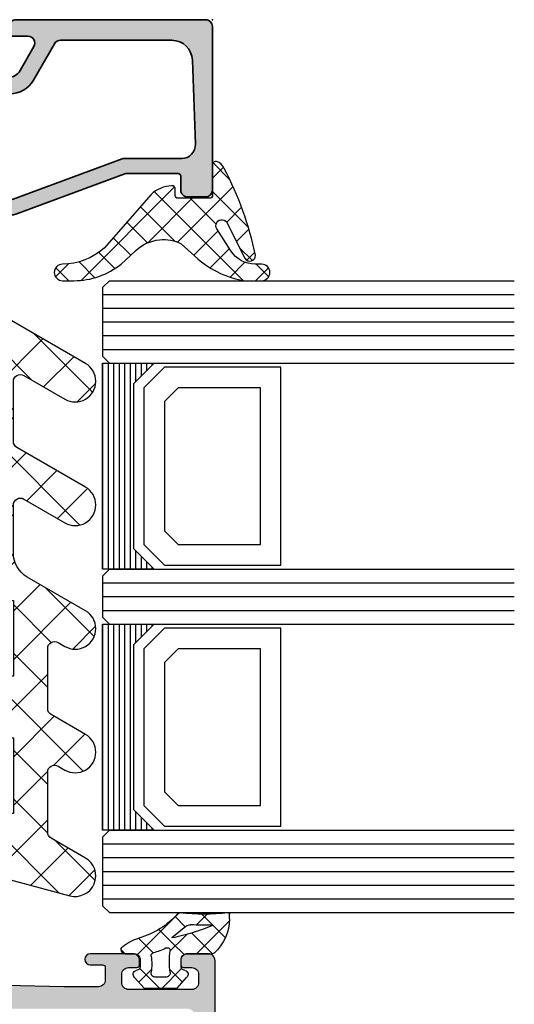
# Model space of a CAD drawing. Extents: x -5199 to -258, y -4648 to 3401.
# Drawn here: x -4462 to -4426, y -4098 to -4026 of the extents above; entities that cross this region are included whole.
import ezdxf

# ---------------------------------------------------------------- set-up
doc = ezdxf.new("R2010")
doc.units = 0
doc.header["$LTSCALE"] = 5
doc.header["$MEASUREMENT"] = 0
doc.layers.get('0').update_dxf_attribs({"linetype": 'CONTINUOUS'})
doc.layers.add('Al_Insert_points', color=6, linetype='CONTINUOUS', lineweight=25)
doc.layers.add('Al_Profiles', color=2, linetype='CONTINUOUS', lineweight=35)
doc.layers.add('Al_Solid_Hatch', color=50, linetype='CONTINUOUS')

# ---------------------------------------------------------------- blocks, each defined once
blk = doc.blocks.new('KAW_6001461', base_point=(-8.795041, -5.5))
at = {"color": 1, "linetype": 'Continuous'}
for p, q in [((-8.729327, 4.057271), (-6.853161, 5.933437)), ((-7.639832, 5.959835), (-4.720145, 3.040149)), ((9.215294, 4.324222), (10.880737, 5.989665)), ((10.117496, 5.880177), (13.720167, 2.277507)), ((27.211796, 4.643055), (28.561904, 5.993163)), ((27.905895, 5.769448), (32.160478, 1.514864)), ((0.318527, 5.072545), (7.25, -1.858928)), ((0.757684, 2.93768), (3.028157, 5.208153)), ((18.714023, 3.21635), (20.90183, 5.404157)), ((18.241164, 4.827577), (28.568741, -5.5)), ((28.30208, 2.197806), (30.498233, 4.393958)), ((-7.982181, 1.268884), (-5.265805, 3.985259)), ((8.426605, 0), (12.616214, 4.189609)), ((-8.530401, 3.314871), (-2.75, -2.46553)), ((1.355538, 0), (4.322252, 2.966715)), ((20.008119, 0.974912), (22.204271, 3.171064)), ((-7.235034, -1.519504), (-3.21553, 2.5)), ((-4.184183, 2.504187), (-1.679996, 0)), ((-2.179996, 0), (0.323903, 2.503899)), ((-0.644462, 2.5), (1.855538, 0)), ((2.75, -2.141072), (7.391072, 2.5)), ((6.426605, 2.5), (8.926605, 0)), ((9.700896, 2.761244), (12.462139, 0)), ((24.139809, -5.5), (31.792328, 2.152519)), ((11.962139, 0), (13.910309, 1.94817)), ((17.068741, -5.5), (23.498366, 0.929625)), ((28.793955, 1.345854), (34.534922, -4.395113)), ((12.75, -2.747673), (15.589793, 0.09212)), ((13.533207, -5.5), (19.033207, 0)), ((15.987408, 0.010266), (21.497673, -5.5)), ((19.533207, 0), (25.033207, -5.5)), ((20.604275, -5.5), (26.104275, 0)), ((26.604275, 0), (32.104275, -5.5)), ((-6.470818, -4.290822), (-2.75, -0.570004)), ((12.75, -0.287861), (17.962139, -5.5)), ((27.675343, -5.5), (33.086423, -0.088919)), ((2.75, -0.894462), (7.25, -5.394462)), ((2.926605, -5.5), (7.25, -1.176605)), ((-7.236306, -1.514758), (-3.251064, -5.5)), ((31.210877, -5.5), (34.380519, -2.330358)), ((-4.144462, -5.5), (-2.75, -4.105538)), ((12.75, -3.823395), (14.426605, -5.5)), ((2.75, -4.429996), (3.820004, -5.5)), ((6.462139, -5.5), (7.25, -4.712139))]:
    blk.add_line(p, q, dxfattribs=at)
blk.add_lwpolyline([(0.405921, 3.75, -1), (3.003997, 5.25), (4.447372, 2.75, 0.267949), (4.880385, 2.5), (9.261583, 2.5, 0.57735), (9.694596, 3.25), (9.405921, 3.75, -1), (12.003997, 5.25), (14.457735, 1, 0.267949), (16.189786, 0), (19.704959, 0, 0.57735), (20.137971, 0.75), (18.405921, 3.75, -1), (21.003997, 5.25), (23.890748, 0.25, 0.267949), (24.323761, 0), (28.704959, 0, 0.57735), (29.137971, 0.75), (27.405921, 3.75, -1), (30.003997, 5.25), (34.478461, -2.5, -0.57735), (32.746411, -5.5), (12.75, -5.5), (12.75, 0), (7.25, 0), (7.25, -5.5), (2.75, -5.5), (2.75, 0), (-2.75, 0), (-2.75, -5.5), (-4.63381, -5.5, -0.339454), (-6.565661, -4.017638), (-8.74393, 4.111771, -0.876976), (-5.996003, 5.25), (-4.552628, 2.75, 0.267949), (-4.119615, 2.5), (0.261583, 2.5, 0.57735), (0.694596, 3.25), (0.405921, 3.75)], format="xyb", close=True, dxfattribs=at)
blk = doc.blocks.new('KAW_0234715', base_point=(-0.2, 0))
at = {"color": 1, "linetype": 'Continuous'}
for p, q in [((-6.2, 3.146078), (-5.257518, 4.08856)), ((-5.9201, 4.103379), (-4.999987, 3.183266)), ((-4.731522, 2.914801), (-3.80398, 1.987259)), ((-4.712026, 2.512732), (-4.130592, 3.094165)), ((-6.175527, 2.237486), (0.27634, -4.214381)), ((-5.938369, 1.286388), (-4.858547, 2.366211)), ((-3.347687, 1.755751), (-2.441884, 2.661553)), ((-2.320833, 2.625432), (0.3046, 0)), ((-3.39338, -2.532584), (0.649395, 1.510192)), ((-1.939405, 1.042712), (-0.851865, 2.130252)), ((-5.264918, -0.161481), (-3.859255, 1.244182)), ((1.149553, 1.276367), (2.373502, 0.052418)), ((1.260524, 0), (2.074936, 0.814412)), ((-4.335717, -1.3536), (-2.567437, 0.41468)), ((-2.084942, 0.268221), (-0.2, -1.616721)), ((-3.436855, -4.697379), (-0.2, -1.460524)), ((-6.174405, -9.556249), (0.625141, -2.756703)), ((-3.326212, -2.733149), (-0.812879, -5.246482)), ((-3.450577, -4.730105), (-1.941363, -6.239318)), ((-4.34952, -5.952482), (-3.069847, -7.232155)), ((-5.320513, -7.102809), (-4.139963, -8.283359)), ((-5.984139, -8.560504), (-4.832334, -9.712308)), ((-6.2, -10.465963), (-5.257518, -11.408445)), ((-5.9201, -11.423264), (-4.977603, -10.480767))]:
    blk.add_line(p, q, dxfattribs=at)
blk.add_lwpolyline([(-6.2, -10.086226, -0.170189), (-4.996295, -6.652312), (-4.02547, -5.601851, 0.17024), (-3.228107, -3.843169, 0.143635), (-3.507312, -2.270996), (-4.597918, -1.063232, -0.143681), (-6.2, 2.388702), (-6.2, 3.595901, -0.99999), (-4.999987, 3.595901), (-4.999987, 3.123856, 0.255338), (-4.034656, 1.356811), (-2.430835, 0.326965, 1.152813), (-2.062793, 1.103836), (-4.562304, 2.372009, -0.797399), (-4.344714, 3.139725, -0.070688), (1.968091, 0.862518, -0.250297), (2.467145, 0.306152, -0.472404), (2.222729, 0), (0.000004, 0, 0.414192), (-0.2, -0.199997), (-0.2, -2.500017, 0.414167), (0.000004, -2.699997), (0.466599, -2.699997, -0.434135), (0.716016, -2.966858, -0.169675), (0.076611, -4.463912), (-3.822773, -7.894576, 0.186395), (-4.999987, -10.915786, -0.99999), (-6.2, -10.915786), (-6.2, -10.086226)], format="xyb", close=True, dxfattribs=at)
blk = doc.blocks.new('*U78')
at = {"color": 2, "linetype": 'Continuous'}
for p, q in [((-1947, 781.900024), (-1947, 766.900024)), ((-1946.6, 781.900024), (-1946.6, 766.900024)), ((-1946.2, 781.900024), (-1946.2, 766.900024)), ((-1945.8, 781.900024), (-1945.8, 766.900024)), ((-1945.4, 781.900024), (-1945.4, 766.900024)), ((-1945, 781.900024), (-1945, 766.900024)), ((-1944.6, 781.900024), (-1944.6, 780.550024)), ((-1944.2, 781.900024), (-1944.2, 780.950024)), ((-1943.8, 781.900024), (-1943.8, 781.350024)), ((-1943.4, 781.900024), (-1943.4, 781.750024)), ((-1944.6, 768.250024), (-1944.6, 766.900024)), ((-1944.2, 767.850024), (-1944.2, 766.900024)), ((-1943.8, 767.450024), (-1943.8, 766.900024)), ((-1943.4, 767.050024), (-1943.4, 766.900024))]:
    blk.add_line(p, q, dxfattribs=at)
blk = doc.blocks.new('*U79')
at = {"color": 2, "linetype": 'Continuous'}
for p, q in [((-1947, 762.900024), (-1947, 747.900024)), ((-1946.6, 762.900024), (-1946.6, 747.900024)), ((-1946.2, 762.900024), (-1946.2, 747.900024)), ((-1945.8, 762.900024), (-1945.8, 747.900024)), ((-1945.4, 762.900024), (-1945.4, 747.900024)), ((-1945, 762.900024), (-1945, 747.900024)), ((-1944.6, 762.900024), (-1944.6, 761.550024)), ((-1944.2, 762.900024), (-1944.2, 761.950024)), ((-1943.8, 762.900024), (-1943.8, 762.350024)), ((-1943.4, 762.900024), (-1943.4, 762.750024)), ((-1944.6, 749.250024), (-1944.6, 747.900024)), ((-1944.2, 748.850024), (-1944.2, 747.900024)), ((-1943.8, 748.450024), (-1943.8, 747.900024)), ((-1943.4, 748.050024), (-1943.4, 747.900024))]:
    blk.add_line(p, q, dxfattribs=at)
blk = doc.blocks.new('KAW_0270148', base_point=(0.000001, 5.270013))
at = {"color": 1, "linetype": 'Continuous'}
for p, q in [((-0.000001, 4.109157), (2.40477, 6.513927)), ((1.17431, 6.221743), (2.89437, 4.501683)), ((-0.000002, 5.274735), (1.506357, 3.768376)), ((2.101053, 4.08889), (2.895033, 4.88287)), ((1.506357, 3.768376), (1.518229, 3.756504)), ((-2.499999, 1.609158), (-1.081305, 3.027853)), ((-2.060357, 3.092449), (-1.137325, 2.169417)), ((-0.051053, 3.204466), (0.753627, 2.399786)), ((0.208758, 2.196595), (1.17124, 3.159077)), ((1.17124, 3.159077), (1.416061, 3.403898)), ((1.978244, 3.296489), (2.715963, 2.55877)), ((-0.058401, -0.191884), (2.993237, 2.859753)), ((0.753627, 2.399786), (1.781042, 1.372371)), ((-2.499999, 1.410771), (-1.068394, -0.020833)), ((-2.070807, -0.082971), (-1.152438, 0.835399)), ((0.068586, 0.963507), (1.142781, -0.110689)), ((0.0003, -1.089528), (0.286601, -1.375829))]:
    blk.add_line(p, q, dxfattribs=at)
for points in [[(-0.979514, 3.000013), (-0.400001, 3.000007, 0.414213), (0.000001, 3.400007), (-0.000002, 5.274168, -0.166643), (0.042061, 5.396871, -0.21265), (2.557557, 6.517378), (2.900003, 6.517371, -0.450328), (2.999253, 6.405239, 0.060799), (2.998527, 2.935504, -0.24588), (2.933022, 2.761963, 0.14254), (1.151981, -0.078913, -0.102518), (0.532236, -1.266034, -0.704936), (0.000001, -1.076139), (-0.000001, -0.399996, 0.414205), (-0.399996, 0.000013), (-0.979514, 0.000001, 0.339435), (-1.172697, -0.148223), (-1.207728, -0.278979, -0.606836), (-1.727334, -0.394143), (-2.499999, 0.30586), (-2.499999, 2.694151), (-1.727334, 3.394154, -0.606844), (-1.207736, 3.278988), (-1.172698, 3.148242, 0.339434), (-0.979514, 3.000013)], [(1.541017, 3.831394, 0.023113), (1.157698, 2.339645), (1.192836, 2.323011), (2.013151, 3.339755, 0.18881), (2.122868, 3.68748, -0.026231), (2.098872, 5.27304, 0.837546), (2.060392, 5.281393, 0.023113), (1.541017, 3.831394)], [(-0.56954, 2.140013, -0.03639), (-1.356696, 2.196869, 0.457298), (-1.7, 1.90001), (-1.700004, 1.100004, 0.470068), (-1.344263, 0.805227, -0.094412), (-0.166618, 0.803591, 0.389993), (0.063679, 0.946084, -0.021566), (0.22453, 1.437797, -0.021566), (0.427142, 1.913826, 0.600269), (0.217543, 2.197881, -0.03639), (-0.56954, 2.140013)]]:
    blk.add_lwpolyline(points, format="xyb", close=True, dxfattribs=at)
blk = doc.blocks.new('170727block')
at = {"layer": 'Al_Solid_Hatch'}
h = blk.add_hatch(color=256, dxfattribs=at)
h.paths.add_polyline_path([(0, 14.3, 0.414214), (-0.5, 14.8), (-12.4, 14.8, 0.414214), (-12.9, 14.3), (-12.9, 13, 0.414214), (-12.4, 12.5), (-11.4, 12.5, -0.414214), (-11.2, 12.3), (-11.2, 8.59, -0.088865), (-11.231, 8.416), (-14.169, 0.48, 0.088865), (-14.2, 0.306), (-14.2, -2.45, -0.767327), (-14.573, -2.55), (-15.315, -1.809, 0.198912), (-15.456, -1.75), (-15.6, -1.75, 0.414214), (-15.8, -1.95), (-15.8, -2.416, 0.131652), (-15.733, -2.666), (-14.792, -4.297, 0.767327), (-13.1, -3.844), (-13.1, 0.109, -0.088865), (-13.069, 0.283), (-10.131, 8.219, 0.088865), (-10.1, 8.393), (-10.1, 12.565, -0.424464), (-9.065, 13.564), (-2.948, 13.351, -0.404037), (-1.5, 11.851), (-1.5, 6.8), (-1.5, 3.733, -0.267949), (-1.75, 3.3), (-4.4, 1.77, 0.267949), (-5.4, 0.038), (-5.4, -2.641, 0.668179), (-4.546, -2.995), (-3.988, -2.436, 0.414214), (-3.988, -2.012), (-4.083, -1.917, -0.198912), (-4.2, -1.634), (-4.2, -0.077, -0.267949), (-3.7, 0.789), (-1.95, 1.799, -0.149471), (-1.665, 1.865, -0.184264), (0, 2.5), (0, 6.8)])
h.paths.add_polyline_path([(0, 2.5, 0.184264), (-1.665, 1.865, -0.393888), (-1.2, 1.366), (-1.2, 0.2, 0.414214), (-1, 0), (-0.5, 0, 0.414214), (0, 0.5)], flags=17)
at = {"layer": 'Al_Insert_points'}
for p in [(-12.9, 14.8), (0, 14.8), (0, 0)]:
    blk.add_point(p, dxfattribs=at)
at = {"layer": 'Al_Profiles'}
blk.add_lwpolyline([(-1.75, 3.3, 0.267949), (-1.5, 3.733), (-1.5, 6.8), (-1.5, 11.851, 0.404037), (-2.948, 13.351), (-9.065, 13.564, 0.424464), (-10.1, 12.565), (-10.1, 8.393, -0.088865), (-10.131, 8.219), (-13.069, 0.283, 0.088865), (-13.1, 0.109), (-13.1, -3.844, -0.767327), (-14.792, -4.297), (-15.733, -2.666, -0.131652), (-15.8, -2.416), (-15.8, -1.95, -0.414214), (-15.6, -1.75), (-15.456, -1.75, -0.198912), (-15.315, -1.809), (-14.573, -2.55, 0.767327), (-14.2, -2.45), (-14.2, 0.306, -0.088865), (-14.169, 0.48), (-11.231, 8.416, 0.088865), (-11.2, 8.59), (-11.2, 12.3, 0.414214), (-11.4, 12.5), (-12.4, 12.5, -0.414214), (-12.9, 13), (-12.9, 14.3, -0.414214), (-12.4, 14.8), (-0.5, 14.8), (-0.5, 14.8, -0.414214), (0, 14.3), (0, 6.8), (0, 0.5, -0.414214), (-0.5, 0), (-1, 0, -0.414214), (-1.2, 0.2), (-1.2, 1.366, 0.57735), (-1.95, 1.799), (-3.7, 0.789, 0.267949), (-4.2, -0.077), (-4.2, -1.634, 0.198912), (-4.083, -1.917), (-3.988, -2.012, -0.414214), (-3.988, -2.436), (-4.546, -2.995, -0.668179), (-5.4, -2.641), (-5.4, 0.038, -0.267949), (-4.4, 1.77)], format="xyb", close=True, dxfattribs=at)
blk = doc.blocks.new('KAW_3001402', base_point=(1107.711007, 628.44696))
at = {"layer": 'Al_Solid_Hatch', "linetype": 'ByBlock'}
h = blk.add_hatch(color=256, dxfattribs=at)
h.dxf.hatch_style = 1
edge = h.paths.add_edge_path(flags=16)
edge.add_line((1143.111007, 655.44696), (1143.111007, 651.946972))
edge.add_arc((1143.311007, 651.94696), 0.2, 179.99647781, 270.00008455)
edge.add_arc((1143.311007, 651.54696), 0.2, -0.0000428, 90.0000428, ccw=False)
edge.add_line((1143.511007, 651.54696), (1143.511007, 650.446973))
edge.add_arc((1143.711007, 650.44696), 0.2, 179.99613896, 270.00013694)
edge.add_line((1143.711007, 650.24696), (1144.723697, 650.24696))
edge.add_arc((1144.723708, 650.04696), 0.2, 0.00006564, 90.00308554, ccw=False)
edge.add_arc((1145.123708, 650.04696), 0.2, 179.9999572, 270.0000428)
edge.add_line((1145.123708, 649.84696), (1156.598305, 649.84696))
edge.add_arc((1156.598305, 650.04696), 0.2, 269.9999572, 360.0000428)
edge.add_arc((1156.998305, 650.04696), 0.2, 89.9999572, 180.0000428, ccw=False)
edge.add_line((1156.998305, 650.24696), (1158.011007, 650.24696))
edge.add_arc((1158.011007, 650.44696), 0.2, 269.9999572, 360.0000428)
edge.add_line((1158.211007, 650.44696), (1158.211007, 651.54696))
edge.add_arc((1158.411007, 651.54696), 0.2, 89.9999572, 180.0000428, ccw=False)
edge.add_arc((1158.411007, 651.94696), 0.2, 269.9999572, 360.0000428)
edge.add_line((1158.611007, 651.94696), (1158.611007, 655.44696))
edge.add_line((1158.611007, 655.44696), (1158.611007, 658.94696))
edge.add_arc((1158.411007, 658.94696), 0.2, 359.9999572, 450.0000428)
edge.add_arc((1158.411007, 659.34696), 0.2, 179.9999572, 270.0000428, ccw=False)
edge.add_line((1158.211007, 659.34696), (1158.211007, 660.44696))
edge.add_arc((1158.011007, 660.44696), 0.2, 359.9999572, 450.0000428)
edge.add_line((1158.011007, 660.64696), (1156.911007, 660.64696))
edge.add_arc((1156.911007, 660.84696), 0.2, 179.9999572, 270.0000428, ccw=False)
edge.add_arc((1156.511007, 660.84696), 0.2, 359.9999572, 450.0000428)
edge.add_line((1156.511007, 661.04696), (1145.211007, 661.04696))
edge.add_arc((1145.211007, 660.84696), 0.2, 89.9999572, 180.0000428)
edge.add_arc((1144.811007, 660.84696), 0.2, -90.0000428, 0.0000428, ccw=False)
edge.add_line((1144.811007, 660.64696), (1143.711021, 660.64696))
edge.add_arc((1143.711007, 660.44696), 0.2, 89.99599573, 179.99999371)
edge.add_line((1143.511007, 660.44696), (1143.511007, 659.34696))
edge.add_arc((1143.311007, 659.34696), 0.2, -90.0000428, 0.0000428, ccw=False)
edge.add_arc((1143.311007, 658.94696), 0.2, 89.9999572, 180.0000428)
edge.add_line((1143.111007, 658.94696), (1143.111007, 655.44696))
edge = h.paths.add_edge_path(flags=16)
edge.add_arc((1131.711006, 640.446958), 1.500001, -0.03813949, 33.73092423, ccw=False)
edge.add_line((1133.211006, 640.44596), (1133.211007, 630.44696))
edge.add_arc((1133.711007, 630.44696), 0.5, 179.9999572, 270.0000428)
edge.add_line((1133.711007, 629.94696), (1141.211007, 629.94696))
edge.add_arc((1141.211007, 630.44696), 0.5, 269.9999572, 360.0000428)
edge.add_line((1141.711007, 630.44696), (1141.711007, 680.44696))
edge.add_arc((1141.211007, 680.44696), 0.5, 359.9999572, 450.0000428)
edge.add_line((1141.211007, 680.94696), (1133.711007, 680.94696))
edge.add_arc((1133.711007, 680.44696), 0.5, 89.9999572, 180.0000428)
edge.add_line((1133.211007, 680.44696), (1133.211007, 670.44696))
edge.add_arc((1131.711008, 670.446959), 1.499999, -67.50002405, 0.00004235, ccw=False)
edge.add_line((1132.285032, 669.06114), (1109.519665, 659.631417))
edge.add_arc((1109.711006, 659.169477), 0.5, 112.49994837, 180.0019036)
edge.add_line((1109.211006, 659.16946), (1109.211007, 655.44696))
edge.add_line((1109.211007, 655.44696), (1109.211007, 651.724442))
edge.add_arc((1109.711008, 651.724442), 0.500001, 180.00003696, 247.5886585)
edge.add_line((1109.520381, 651.262206), (1132.285032, 641.832779))
edge.add_arc((1131.711005, 640.44696), 1.5, 33.73086401, 67.49992772, ccw=False)
edge = h.paths.add_edge_path()
edge.add_line((1131.711007, 629.94696), (1131.711007, 640.11287))
edge.add_arc((1131.211007, 640.11287), 0.5, 0.00001588, 67.55464478)
edge.add_line((1131.401908, 640.574992), (1107.711007, 650.378227))
edge.add_line((1107.711007, 650.378227), (1107.711007, 660.51979))
edge.add_line((1107.711007, 660.51979), (1131.402242, 670.319065))
edge.add_arc((1131.211007, 670.781049), 0.5, 292.48676203, 360.04432868)
edge.add_line((1131.711007, 670.781436), (1131.711007, 680.94696))
edge.add_arc((1133.211006, 680.946961), 1.499999, 89.9999572, 180.0000428, ccw=False)
edge.add_line((1133.211007, 682.44696), (1145.211007, 682.44696))
edge.add_arc((1145.211007, 681.94696), 0.5, -0.0000428, 90.0000428, ccw=False)
edge.add_line((1145.711007, 681.94696), (1145.711007, 680.44696))
edge.add_arc((1145.211007, 680.44696), 0.5, -90.0000428, 0.0000428, ccw=False)
edge.add_line((1145.211007, 679.94696), (1144.911007, 679.94696))
edge.add_arc((1144.911007, 680.14696), 0.2, 179.9999572, 270.0000428, ccw=False)
edge.add_line((1144.711007, 680.14696), (1144.711007, 680.74696))
edge.add_arc((1144.211007, 680.74696), 0.5, 359.9999572, 450.0000428)
edge.add_line((1144.211007, 681.24696), (1143.611007, 681.24696))
edge.add_arc((1143.611007, 680.74696), 0.5, 89.9999572, 180.0000428)
edge.add_line((1143.111007, 680.74696), (1143.111007, 676.14696))
edge.add_arc((1143.611007, 676.14696), 0.5, 179.9999572, 270.0000428)
edge.add_line((1143.611007, 675.64696), (1144.211007, 675.64696))
edge.add_arc((1144.211007, 676.14696), 0.5, 269.9999572, 360.0000428)
edge.add_line((1144.711007, 676.14696), (1144.711007, 676.74696))
edge.add_arc((1144.911007, 676.74696), 0.2, 89.99367622, 180.00002159, ccw=False)
edge.add_line((1144.911029, 676.94696), (1145.211007, 676.94696))
edge.add_arc((1145.211008, 676.446961), 0.499999, -0.00178252, 90.00006367, ccw=False)
edge.add_line((1145.711007, 676.446945), (1145.711007, 673.34696))
edge.add_arc((1145.311007, 673.34696), 0.4, -180, 0, ccw=False)
edge.add_line((1144.911007, 673.34696), (1144.911007, 674.24696))
edge.add_arc((1144.711007, 674.24696), 0.2, 359.9999572, 450.0000428)
edge.add_line((1144.711007, 674.44696), (1143.811007, 674.44696))
edge.add_arc((1143.811007, 673.94696), 0.5, 89.9999572, 180.0000428)
edge.add_line((1143.311007, 673.94696), (1143.311007, 671.44696))
edge.add_line((1143.311007, 671.44696), (1143.500142, 662.935851))
edge.add_arc((1144.000019, 662.946959), 0.5, 181.2730091, 270.00002484)
edge.add_line((1144.000019, 662.446959), (1157.511007, 662.44696))
edge.add_arc((1157.511007, 662.94696), 0.5, 269.9999572, 360.0000428)
edge.add_line((1158.011007, 662.94696), (1158.011007, 665.74696))
edge.add_arc((1157.811007, 665.74696), 0.2, 359.9999572, 450.0000428)
edge.add_line((1157.811007, 665.94696), (1156.611007, 665.94696))
edge.add_arc((1156.611007, 666.14696), 0.2, 179.9999572, 270.0000428, ccw=False)
edge.add_arc((1157.211006, 666.146961), 0.799999, 89.9999572, 180.0000428, ccw=False)
edge.add_line((1157.211007, 666.94696), (1160.411007, 666.94696))
edge.add_arc((1160.411007, 666.44696), 0.5, -0.0000428, 90.0000428, ccw=False)
edge.add_arc((1160.411007, 666.44696), 0.5, -90.0000428, 0.0000428, ccw=False)
edge.add_line((1160.411007, 665.94696), (1159.811007, 665.94696))
edge.add_arc((1159.811007, 665.64696), 0.3, 89.9999572, 180.0000428)
edge.add_line((1159.511007, 665.64696), (1159.511007, 663.14696))
edge.add_arc((1160.211006, 663.146959), 0.699999, 179.9999572, 270.0000428)
edge.add_line((1160.211007, 662.44696), (1163.077755, 662.44696))
edge.add_arc((1163.077755, 662.14696), 0.3, -30.00003618, 89.99991755, ccw=False)
edge.add_line((1163.337562, 661.99696), (1162.974598, 661.368286))
edge.add_line((1162.974598, 661.368286), (1162.338649, 660.26679))
edge.add_arc((1162.153873, 660.343327), 0.2, 157.49992727, 337.49992727, ccw=False)
edge.add_line((1161.969097, 660.419864), (1160.487543, 661.033544))
edge.add_arc((1160.411007, 660.848767), 0.2, 67.50026838, 180.07634562)
edge.add_line((1160.211007, 660.848501), (1160.211007, 657.24696))
edge.add_arc((1160.411007, 657.24696), 0.2, 179.9999572, 270.0000428)
edge.add_line((1160.411007, 657.04696), (1160.951007, 657.04696))
edge.add_line((1160.951007, 657.04696), (1162.313219, 657.833433))
edge.add_arc((1162.511007, 657.863096), 0.2, -0.00419837, 188.52919286, ccw=False)
edge.add_line((1162.711007, 657.863081), (1162.711007, 657.485746))
edge.add_arc((1159.711013, 657.485744), 2.999994, -30.644351, 0.00004366, ccw=False)
edge.add_arc((1163.152424, 655.446959), 1.000001, 149.35848417, 210.64567506)
edge.add_arc((1159.711016, 653.408175), 2.999991, -0.00073776, 30.64298157, ccw=False)
edge.add_line((1162.711007, 653.408136), (1162.711007, 653.030823))
edge.add_arc((1162.511007, 653.030823), 0.2, 171.47072687, 359.99998145, ccw=False)
edge.add_line((1162.313219, 653.060486), (1160.951007, 653.84696))
edge.add_line((1160.951007, 653.84696), (1160.411007, 653.84696))
edge.add_arc((1160.411007, 653.64696), 0.2, 89.9999572, 180.0000428)
edge.add_line((1160.211007, 653.64696), (1160.211007, 650.045151))
edge.add_arc((1160.411007, 650.045151), 0.2, 179.99987715, 292.57595439)
edge.add_line((1160.487789, 649.860476), (1161.969097, 650.474055))
edge.add_arc((1162.153873, 650.550592), 0.2, 22.50007273, 202.50007273, ccw=False)
edge.add_line((1162.338649, 650.627129), (1162.974598, 649.525633))
edge.add_line((1162.974598, 649.525633), (1163.337563, 648.89696))
edge.add_arc((1163.077755, 648.74696), 0.300001, -89.99995791, 29.99999582, ccw=False)
edge.add_line((1163.077755, 648.446959), (1160.211007, 648.44696))
edge.add_arc((1160.211006, 647.746961), 0.699999, 89.9999572, 180.0000428)
edge.add_line((1159.511007, 647.74696), (1159.511007, 645.24696))
edge.add_arc((1159.811007, 645.24696), 0.3, 179.9999572, 270.0000428)
edge.add_line((1159.811007, 644.94696), (1160.411007, 644.94696))
edge.add_arc((1160.411007, 644.44696), 0.5, -0.00147231, 89.99998264, ccw=False)
edge.add_arc((1160.411007, 644.44696), 0.5, 269.99846751, 359.99855311, ccw=False)
edge.add_line((1160.410994, 643.94696), (1157.211007, 643.94696))
edge.add_arc((1157.211006, 644.746959), 0.799999, 179.9999572, 270.0000428, ccw=False)
edge.add_arc((1156.611007, 644.74696), 0.2, 89.9999572, 180.0000428, ccw=False)
edge.add_line((1156.611007, 644.94696), (1157.811007, 644.94696))
edge.add_arc((1157.811007, 645.14696), 0.2, 269.9999572, 360.0000428)
edge.add_line((1158.011007, 645.14696), (1158.011007, 647.94696))
edge.add_arc((1157.511007, 647.94696), 0.5, 359.9999572, 450.0000428)
edge.add_line((1157.511007, 648.44696), (1144.000021, 648.44696))
edge.add_arc((1144.000021, 647.94696), 0.5, 89.99997516, 178.7269909)
edge.add_line((1143.500144, 647.958068), (1143.311007, 639.44696))
edge.add_line((1143.311007, 639.44696), (1143.311007, 636.94696))
edge.add_arc((1143.811007, 636.94696), 0.5, 179.99996007, 270.00141501)
edge.add_line((1143.811019, 636.44696), (1144.711007, 636.44696))
edge.add_arc((1144.711007, 636.64696), 0.2, 269.99990152, 360.00468196)
edge.add_line((1144.911007, 636.646976), (1144.911007, 637.54696))
edge.add_arc((1145.311007, 637.54696), 0.4, 0, 180, ccw=False)
edge.add_line((1145.711007, 637.54696), (1145.711007, 634.44696))
edge.add_arc((1145.211007, 634.44696), 0.5, 269.99874009, 359.99999942, ccw=False)
edge.add_line((1145.210996, 633.94696), (1144.911007, 633.94696))
edge.add_arc((1144.911007, 634.14696), 0.2, 179.9999572, 270.0000428, ccw=False)
edge.add_line((1144.711007, 634.14696), (1144.711007, 634.74696))
edge.add_arc((1144.211007, 634.74696), 0.5, 359.99996007, 450.00141501)
edge.add_line((1144.210995, 635.24696), (1143.611007, 635.24696))
edge.add_arc((1143.611007, 634.74696), 0.5, 89.99996007, 180.00141501)
edge.add_line((1143.111007, 634.746948), (1143.111007, 630.14696))
edge.add_arc((1143.611007, 630.14696), 0.5, 179.9999572, 270.0000428)
edge.add_line((1143.611007, 629.64696), (1144.211007, 629.64696))
edge.add_arc((1144.211007, 630.14696), 0.5, 269.9999572, 360.0000428)
edge.add_line((1144.711007, 630.14696), (1144.711007, 630.74696))
edge.add_arc((1144.911007, 630.74696), 0.2, 89.9999572, 180.0000428, ccw=False)
edge.add_line((1144.911007, 630.94696), (1145.211007, 630.94696))
edge.add_arc((1145.211008, 630.446961), 0.499999, -0.00135772, 90.00009723, ccw=False)
edge.add_line((1145.711007, 630.446949), (1145.711007, 628.94696))
edge.add_arc((1145.211007, 628.94696), 0.5, -90.0000428, 0.0000428, ccw=False)
edge.add_line((1145.211007, 628.44696), (1133.211007, 628.44696))
edge.add_arc((1133.211006, 629.946959), 1.499999, 179.9999572, 270.0000428, ccw=False)
at = {"color": 40, "linetype": 'Continuous'}
blk.add_lwpolyline([(1133.211007, 682.44696), (1145.211007, 682.44696, -0.414214), (1145.711007, 681.94696), (1145.711007, 680.44696, -0.414214), (1145.211007, 679.94696), (1144.911007, 679.94696, -0.414214), (1144.711007, 680.14696), (1144.711007, 680.74696, 0.414214), (1144.211007, 681.24696), (1143.611007, 681.24696, 0.414214), (1143.111007, 680.74696), (1143.111007, 676.14696, 0.414214), (1143.611007, 675.64696), (1144.211007, 675.64696, 0.414214), (1144.711007, 676.14696), (1144.711007, 676.74696, -0.414246), (1144.911029, 676.94696), (1145.211007, 676.94696, -0.414223), (1145.711007, 676.446945), (1145.711007, 673.34696, -1), (1144.911007, 673.34696), (1144.911007, 674.24696, 0.414214), (1144.711007, 674.44696), (1143.811007, 674.44696, 0.414214), (1143.311007, 673.94696), (1143.311007, 671.44696), (1143.500142, 662.935851, 0.407721)], format="xyb", dxfattribs=at)

msp = doc.modelspace()

# ---------------------------------------------------------------- linework, layer by layer
at = {"linetype": 'Continuous'}
for p, q in [((-4455.22605, -4044.90002), (-4455.72605, -4045.40002)), ((-4455.72605, -4045.40002), (-4455.72605, -4050.40002)), ((-4455.22605, -4044.90002), (-4425.72605, -4044.90002)), ((-4455.72605, -4045.90002), (-4425.72605, -4045.90002)), ((-4455.72605, -4046.90002), (-4425.72605, -4046.90002)), ((-4455.72605, -4047.90002), (-4425.72605, -4047.90002)), ((-4455.72605, -4048.90002), (-4425.72605, -4048.90002)), ((-4455.72605, -4049.90002), (-4425.72605, -4049.90002)), ((-4455.72605, -4050.40002), (-4455.22605, -4050.90002)), ((-4455.22605, -4050.90002), (-4425.72605, -4050.90002)), ((-4451.22605, -4051.20002), (-4452.72605, -4052.70002)), ((-4442.72605, -4051.20002), (-4451.22605, -4051.20002)), ((-4442.72605, -4065.60002), (-4442.72605, -4051.20002)), ((-4452.72605, -4052.70002), (-4452.72605, -4064.10002)), ((-4450.22605, -4052.70002), (-4451.22605, -4053.70002)), ((-4444.22605, -4052.70002), (-4450.22605, -4052.70002)), ((-4444.22605, -4064.10002), (-4444.22605, -4052.70002)), ((-4451.22605, -4053.70002), (-4451.22605, -4063.10002)), ((-4451.22605, -4063.10002), (-4450.22605, -4064.10002)), ((-4452.72605, -4064.10002), (-4451.22605, -4065.60002)), ((-4450.22605, -4064.10002), (-4444.22605, -4064.10002)), ((-4455.22605, -4065.90002), (-4455.72605, -4066.40002)), ((-4455.22605, -4065.90002), (-4425.72605, -4065.90002)), ((-4451.22605, -4065.60002), (-4442.72605, -4065.60002)), ((-4455.72605, -4066.40002), (-4455.72605, -4069.40002)), ((-4455.72605, -4066.90002), (-4425.72605, -4066.90002)), ((-4455.72605, -4067.90002), (-4425.72605, -4067.90002)), ((-4455.72605, -4068.90002), (-4425.72605, -4068.90002)), ((-4455.72605, -4069.40002), (-4455.22605, -4069.90002)), ((-4455.22605, -4069.90002), (-4425.72605, -4069.90002)), ((-4451.22605, -4070.20002), (-4452.72605, -4071.70002)), ((-4442.72605, -4070.20002), (-4451.22605, -4070.20002)), ((-4442.72605, -4084.60002), (-4442.72605, -4070.20002)), ((-4452.72605, -4071.70002), (-4452.72605, -4083.10002)), ((-4450.22605, -4071.70002), (-4451.22605, -4072.70002)), ((-4444.22605, -4071.70002), (-4450.22605, -4071.70002)), ((-4444.22605, -4083.10002), (-4444.22605, -4071.70002)), ((-4451.22605, -4072.70002), (-4451.22605, -4082.10002)), ((-4451.22605, -4082.10002), (-4450.22605, -4083.10002)), ((-4452.72605, -4083.10002), (-4451.22605, -4084.60002)), ((-4450.22605, -4083.10002), (-4444.22605, -4083.10002)), ((-4451.22605, -4084.60002), (-4442.72605, -4084.60002)), ((-4455.22605, -4084.90002), (-4455.72605, -4085.40002)), ((-4455.72605, -4085.40002), (-4455.72605, -4090.40002)), ((-4455.22605, -4084.90002), (-4425.72605, -4084.90002)), ((-4455.72605, -4085.90002), (-4425.72605, -4085.90002)), ((-4455.72605, -4086.90002), (-4425.72605, -4086.90002)), ((-4455.72605, -4087.90002), (-4425.72605, -4087.90002)), ((-4455.72605, -4088.90002), (-4425.72605, -4088.90002)), ((-4455.72605, -4089.90002), (-4425.72605, -4089.90002)), ((-4455.72605, -4090.40002), (-4455.22605, -4090.90002)), ((-4455.22605, -4090.90002), (-4425.72605, -4090.90002))]:
    msp.add_line(p, q, dxfattribs=at)
for points in [[(-4455.72605, -4050.90002), (-4451.97605, -4050.90002), (-4453.47605, -4052.40002), (-4453.47605, -4064.40002), (-4451.97605, -4065.90002), (-4455.72605, -4065.90002), (-4455.72605, -4050.90002)], [(-4455.72605, -4069.90002), (-4451.97605, -4069.90002), (-4453.47605, -4071.40002), (-4453.47605, -4083.40002), (-4451.97605, -4084.90002), (-4455.72605, -4084.90002), (-4455.72605, -4069.90002)]]:
    msp.add_lwpolyline(points, close=True, dxfattribs=at)

# ---------------------------------------------------------------- block references
at = {"color": 0, "extrusion": (0, 0, -1), "rotation": 90}
msp.add_blockref('KAW_3001402', (4501.52605, -4131.90002), dxfattribs=at)
at = {"linetype": 'ByBlock', "xscale": -1, "rotation": 270}
msp.add_blockref('170727block', (-4462.52605, -4025.90002), dxfattribs=at)
at = {"extrusion": (0, 0, -1), "rotation": 90}
for name, p in [('KAW_0234715', (4447.72605, -4038.90002)), ('KAW_6001461', (4467.72205, -4089.72507))]:
    msp.add_blockref(name, p, dxfattribs=at)
for name in ['*U78', '*U79']:
    msp.add_blockref(name, (-2508.72605, -4832.80005))
at = {"xscale": -0.996678, "rotation": 270}
msp.add_blockref('KAW_0270148', (-4447.72605, -4093.90002), dxfattribs=at)

doc.saveas('drawing.dxf')
